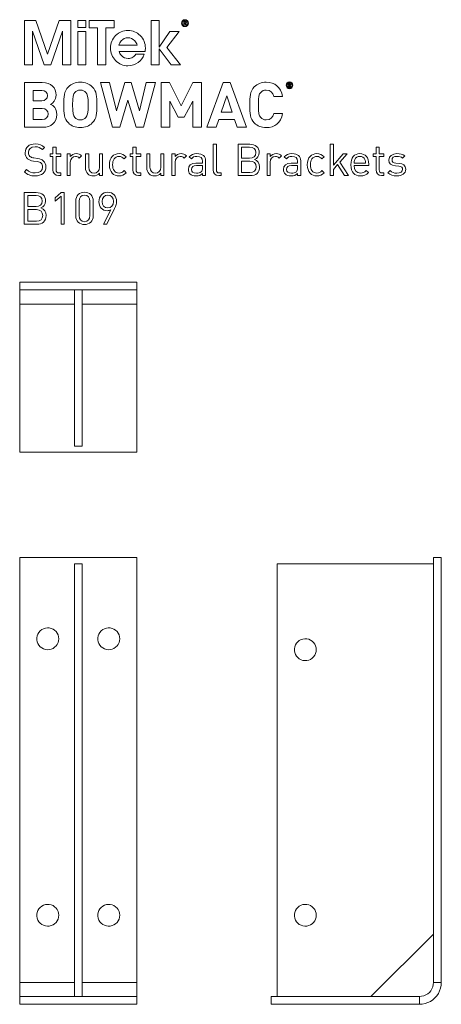
# Model space of a CAD drawing. Units: millimetres. Extents: x 19 to 720, y 170 to 822.
# Drawn here: x 19 to 288, y 191 to 822 of the extents above; entities that cross this region are included whole.
import ezdxf

# ---------------------------------------------------------------- set-up
doc = ezdxf.new("R2010")
doc.units = ezdxf.units.MM
doc.header["$MEASUREMENT"] = 0
doc.layers.add('Layer 1', color=7, linetype='Continuous')

# ---------------------------------------------------------------- blocks, each defined once
blk = doc.blocks.new('block 2')
at = {"layer": 'Layer 1', "color": 40, "lineweight": 13}
for points in [[(36.38, 799.74), (28.84, 821.29), (21.5, 821.29), (21.5, 792.89), (26.75, 792.89), (26.75, 814.35), (34.26, 792.89), (38.46, 792.89), (45.95, 814.42), (45.95, 792.89), (51.21, 792.89), (51.21, 821.29), (43.87, 821.29), (36.38, 799.74)], [(55.7, 816.6), (60.82, 816.6), (60.82, 821.29), (55.7, 821.29), (55.7, 816.6)], [(78.94, 821.29), (63.05, 821.29), (63.05, 816.41), (68.37, 816.41), (68.37, 792.89), (73.62, 792.89), (73.62, 816.41), (78.94, 816.41), (78.94, 821.29)], [(120.56, 814.16), (114.61, 814.16), (107.76, 804.01), (107.76, 804.01), (107.76, 821.29), (102.63, 821.29), (102.63, 792.89), (107.76, 792.89), (107.76, 802.99), (115.35, 792.89), (121.49, 792.89), (112.62, 803.88), (120.56, 814.16)], [(55.7, 792.89), (60.82, 792.89), (60.82, 814.16), (55.7, 814.16), (55.7, 792.89)]]:
    blk.add_lwpolyline(points, dxfattribs=at)
for points, knots in [([(124.26, 821.7), (123.06, 821.7), (122.05, 820.75), (122.05, 819.49), (122.05, 818.22), (123.06, 817.27), (124.26, 817.27), (125.47, 817.27), (126.48, 818.22), (126.48, 819.49), (126.48, 820.75), (125.47, 821.7), (124.26, 821.7)], [0, 0, 0, 0, 1, 1, 1, 2, 2, 2, 3, 3, 3, 4, 4, 4, 4]), ([(124.26, 817.59), (123.25, 817.59), (122.44, 818.41), (122.44, 819.49), (122.44, 820.56), (123.25, 821.38), (124.26, 821.38), (125.28, 821.38), (126.09, 820.56), (126.09, 819.49), (126.09, 818.41), (125.28, 817.59), (124.26, 817.59)], [0, 0, 0, 0, 1, 1, 1, 2, 2, 2, 3, 3, 3, 4, 4, 4, 4]), ([(124.62, 819.34), (125, 819.38), (125.3, 819.57), (125.3, 820.05), (125.3, 820.54), (125.01, 820.78), (124.4, 820.78), (124.4, 820.78), (123.42, 820.78), (123.42, 820.78), (123.42, 820.78), (123.42, 818.19), (123.42, 818.19), (123.42, 818.19), (123.81, 818.19), (123.81, 818.19), (123.81, 818.19), (123.81, 819.31), (123.81, 819.31), (123.81, 819.31), (124.24, 819.31), (124.24, 819.31), (124.24, 819.31), (124.94, 818.19), (124.94, 818.19), (124.94, 818.19), (125.36, 818.19), (125.36, 818.19), (125.36, 818.19), (124.62, 819.34), (124.62, 819.34)], [0, 0, 0, 0, 1, 1, 1, 2, 2, 2, 3, 3, 3, 4, 4, 4, 5, 5, 5, 6, 6, 6, 7, 7, 7, 8, 8, 8, 9, 9, 9, 10, 10, 10, 10]), ([(124.22, 819.63), (124.22, 819.63), (123.81, 819.63), (123.81, 819.63), (123.81, 819.63), (123.81, 820.46), (123.81, 820.46), (123.81, 820.46), (124.33, 820.46), (124.33, 820.46), (124.6, 820.46), (124.91, 820.42), (124.91, 820.07), (124.91, 819.65), (124.57, 819.63), (124.22, 819.63)], [0, 0, 0, 0, 1, 1, 1, 2, 2, 2, 3, 3, 3, 4, 4, 4, 5, 5, 5, 5]), ([(98.92, 803.51), (98.92, 806.65), (97.84, 809.32), (95.67, 811.53), (93.5, 813.74), (90.87, 814.85), (87.78, 814.85), (84.7, 814.85), (82.08, 813.74), (79.91, 811.53), (77.74, 809.32), (76.66, 806.65), (76.66, 803.51), (76.66, 800.37), (77.74, 797.7), (79.91, 795.5), (82.08, 793.3), (84.7, 792.21), (87.78, 792.21), (90.26, 792.21), (92.46, 792.88), (94.36, 794.23), (96.25, 795.57), (97.55, 797.38), (98.24, 799.65), (98.24, 799.65), (92.86, 799.65), (92.86, 799.65), (92.43, 798.81), (91.77, 798.15), (90.87, 797.65), (89.98, 797.15), (88.99, 796.9), (87.91, 796.9), (86.17, 796.9), (84.71, 797.53), (83.55, 798.79), (82.87, 799.53), (82.39, 800.36), (82.1, 801.28), (82.1, 801.28), (98.74, 801.28), (98.74, 801.28), (98.86, 802.01), (98.92, 802.76), (98.92, 803.51)], [0, 0, 0, 0, 1, 1, 1, 2, 2, 2, 3, 3, 3, 4, 4, 4, 5, 5, 5, 6, 6, 6, 7, 7, 7, 8, 8, 8, 9, 9, 9, 10, 10, 10, 11, 11, 11, 12, 12, 12, 13, 13, 13, 14, 14, 14, 15, 15, 15, 15]), ([(81.95, 805.34), (82.24, 806.44), (82.75, 807.41), (83.49, 808.25), (84.65, 809.52), (86.08, 810.16), (87.79, 810.16), (89.49, 810.16), (90.93, 809.52), (92.08, 808.25), (92.85, 807.42), (93.36, 806.45), (93.61, 805.34), (93.61, 805.34), (81.95, 805.34), (81.95, 805.34)], [0, 0, 0, 0, 1, 1, 1, 2, 2, 2, 3, 3, 3, 4, 4, 4, 5, 5, 5, 5])]:
    blk.add_open_spline(points, degree=3, knots=knots, dxfattribs=at)
blk = doc.blocks.new('block 3')
at = {"layer": 'Layer 1', "color": 40, "lineweight": 13}
for points in [[(97.7, 752.84), (93.01, 752.84), (87.75, 770.14), (82.53, 752.84), (77.88, 752.84), (70.21, 781.42), (76.03, 781.42), (80.45, 763.44), (85.7, 781.42), (89.84, 781.42), (95.09, 763.44), (99.51, 781.42), (105.33, 781.42), (97.7, 752.84)], [(134.81, 752.84), (129.23, 752.84), (129.23, 769.46), (123.77, 759.3), (120, 759.3), (114.5, 769.46), (114.5, 752.84), (108.92, 752.84), (108.92, 781.42), (114.42, 781.42), (121.88, 766.61), (129.31, 781.42), (134.81, 781.42), (134.81, 752.84)], [(163.56, 752.84), (157.7, 752.84), (156.02, 757.9), (145.9, 757.9), (144.18, 752.84), (138.32, 752.84), (148.75, 781.42), (153.13, 781.42), (163.56, 752.84)], [(147.43, 762.59), (154.45, 762.59), (150.96, 772.95), (147.43, 762.59)]]:
    blk.add_lwpolyline(points, dxfattribs=at)
for points, knots in [([(64.98, 778.65), (67.83, 775.84), (67.87, 772.59), (67.87, 767.13), (67.87, 761.67), (67.83, 758.42), (64.98, 755.61), (63.01, 753.69), (60.6, 752.6), (57.31, 752.6), (54.02, 752.6), (51.61, 753.69), (49.65, 755.61), (46.8, 758.46), (46.76, 761.67), (46.76, 767.13), (46.76, 772.59), (46.8, 775.8), (49.65, 778.65), (51.61, 780.58), (54.02, 781.66), (57.31, 781.66), (60.6, 781.66), (63.01, 780.58), (64.98, 778.65)], [0, 0, 0, 0, 1, 1, 1, 2, 2, 2, 3, 3, 3, 4, 4, 4, 5, 5, 5, 6, 6, 6, 7, 7, 7, 8, 8, 8, 8]), ([(186.73, 772.63), (186.73, 772.63), (181.07, 772.63), (181.07, 772.63), (180.51, 774.96), (179.03, 776.68), (176.26, 776.68), (174.73, 776.68), (173.49, 776.12), (172.69, 775.2), (171.64, 773.99), (171.28, 772.59), (171.28, 767.13), (171.28, 761.67), (171.64, 760.27), (172.69, 759.06), (173.49, 758.14), (174.73, 757.58), (176.26, 757.58), (179.03, 757.58), (180.51, 759.3), (181.07, 761.63), (181.07, 761.63), (186.73, 761.63), (186.73, 761.63), (185.73, 755.65), (181.6, 752.6), (176.26, 752.6), (172.97, 752.6), (170.56, 753.69), (168.59, 755.61), (165.74, 758.46), (165.7, 761.67), (165.7, 767.13), (165.7, 772.59), (165.74, 775.8), (168.59, 778.65), (170.56, 780.58), (172.97, 781.66), (176.26, 781.66), (181.6, 781.66), (185.73, 778.61), (186.73, 772.63)], [0, 0, 0, 0, 1, 1, 1, 2, 2, 2, 3, 3, 3, 4, 4, 4, 5, 5, 5, 6, 6, 6, 7, 7, 7, 8, 8, 8, 9, 9, 9, 10, 10, 10, 11, 11, 11, 12, 12, 12, 13, 13, 13, 14, 14, 14, 14]), ([(188.94, 779.73), (188.94, 780.96), (189.92, 781.96), (191.11, 781.96), (192.31, 781.96), (193.28, 780.96), (193.28, 779.73), (193.28, 778.49), (192.31, 777.49), (191.11, 777.49), (189.92, 777.49), (188.94, 778.49), (188.94, 779.73)], [0, 0, 0, 0, 1, 1, 1, 2, 2, 2, 3, 3, 3, 4, 4, 4, 4]), ([(32.94, 781.42), (38.56, 781.42), (41.81, 778.25), (41.81, 773.39), (41.81, 770.22), (39.72, 768.21), (38.28, 767.49), (40.04, 766.69), (42.25, 764.88), (42.25, 761.07), (42.25, 755.73), (38.56, 752.84), (33.46, 752.84), (33.46, 752.84), (21.5, 752.84), (21.5, 752.84), (21.5, 752.84), (21.5, 781.42), (21.5, 781.42), (21.5, 781.42), (32.94, 781.42), (32.94, 781.42)], [0, 0, 0, 0, 1, 1, 1, 2, 2, 2, 3, 3, 3, 4, 4, 4, 5, 5, 5, 6, 6, 6, 7, 7, 7, 7]), ([(27.08, 776.44), (27.08, 776.44), (27.08, 769.82), (27.08, 769.82), (27.08, 769.82), (32.58, 769.82), (32.58, 769.82), (34.94, 769.82), (36.23, 771.14), (36.23, 773.15), (36.23, 775.12), (34.94, 776.44), (32.58, 776.44), (32.58, 776.44), (27.08, 776.44), (27.08, 776.44)], [0, 0, 0, 0, 1, 1, 1, 2, 2, 2, 3, 3, 3, 4, 4, 4, 5, 5, 5, 5]), ([(53.74, 775.16), (52.66, 773.95), (52.34, 772.59), (52.34, 767.13), (52.34, 761.67), (52.66, 760.35), (53.74, 759.14), (54.54, 758.22), (55.79, 757.58), (57.31, 757.58), (58.84, 757.58), (60.08, 758.22), (60.88, 759.14), (61.97, 760.35), (62.29, 761.67), (62.29, 767.13), (62.29, 772.59), (61.97, 773.95), (60.88, 775.16), (60.08, 776.08), (58.84, 776.68), (57.31, 776.68), (55.79, 776.68), (54.54, 776.08), (53.74, 775.16)], [0, 0, 0, 0, 1, 1, 1, 2, 2, 2, 3, 3, 3, 4, 4, 4, 5, 5, 5, 6, 6, 6, 7, 7, 7, 8, 8, 8, 8]), ([(192.77, 779.73), (192.77, 780.72), (192.05, 781.46), (191.11, 781.46), (190.18, 781.46), (189.46, 780.72), (189.46, 779.73), (189.46, 778.73), (190.18, 777.99), (191.11, 777.99), (192.05, 777.99), (192.77, 778.73), (192.77, 779.73)], [0, 0, 0, 0, 1, 1, 1, 2, 2, 2, 3, 3, 3, 4, 4, 4, 4]), ([(190.32, 780.92), (190.32, 780.92), (191.26, 780.92), (191.26, 780.92), (191.73, 780.92), (192.03, 780.57), (192.03, 780.17), (192.03, 779.84), (191.83, 779.63), (191.61, 779.54), (191.61, 779.54), (192.09, 778.54), (192.09, 778.54), (192.09, 778.54), (191.5, 778.54), (191.5, 778.54), (191.5, 778.54), (191.08, 779.46), (191.08, 779.46), (191.08, 779.46), (190.84, 779.46), (190.84, 779.46), (190.84, 779.46), (190.84, 778.54), (190.84, 778.54), (190.84, 778.54), (190.32, 778.54), (190.32, 778.54), (190.32, 778.54), (190.32, 780.92), (190.32, 780.92)], [0, 0, 0, 0, 1, 1, 1, 2, 2, 2, 3, 3, 3, 4, 4, 4, 5, 5, 5, 6, 6, 6, 7, 7, 7, 8, 8, 8, 9, 9, 9, 10, 10, 10, 10]), ([(191.2, 779.86), (191.39, 779.86), (191.52, 780), (191.52, 780.17), (191.52, 780.34), (191.39, 780.48), (191.2, 780.48), (191.2, 780.48), (190.84, 780.48), (190.84, 780.48), (190.84, 780.48), (190.84, 779.86), (190.84, 779.86), (190.84, 779.86), (191.2, 779.86), (191.2, 779.86)], [0, 0, 0, 0, 1, 1, 1, 2, 2, 2, 3, 3, 3, 4, 4, 4, 5, 5, 5, 5]), ([(27.08, 764.84), (27.08, 764.84), (27.08, 757.82), (27.08, 757.82), (27.08, 757.82), (32.94, 757.82), (32.94, 757.82), (35.43, 757.82), (36.67, 759.35), (36.67, 761.35), (36.67, 763.32), (35.43, 764.84), (32.94, 764.84), (32.94, 764.84), (27.08, 764.84), (27.08, 764.84)], [0, 0, 0, 0, 1, 1, 1, 2, 2, 2, 3, 3, 3, 4, 4, 4, 5, 5, 5, 5])]:
    blk.add_open_spline(points, degree=3, knots=knots, dxfattribs=at)
blk = doc.blocks.new('block 4')
at = {"layer": 'Layer 1', "color": 40, "lineweight": 13}
blk.add_lwpolyline([(219.18, 728.55), (225.45, 735.78), (227.99, 735.78), (223.27, 730.47), (228.81, 721.87), (226.3, 721.87), (221.89, 729), (219.18, 725.89), (219.18, 721.87), (217.14, 721.87), (217.14, 742), (219.18, 742), (219.18, 728.55)], dxfattribs=at)
for points, knots in [([(34.45, 739.97), (34.45, 739.97), (33.06, 738.58), (33.06, 738.58), (31.85, 739.74), (30.46, 740.34), (28.37, 740.34), (25.66, 740.34), (24.1, 738.84), (24.1, 736.58), (24.1, 735.59), (24.38, 734.77), (25.01, 734.23), (25.63, 733.69), (26.59, 733.35), (27.63, 733.18), (27.63, 733.18), (29.98, 732.82), (29.98, 732.82), (31.85, 732.53), (32.72, 732.19), (33.63, 731.37), (34.7, 730.44), (35.32, 729.08), (35.32, 727.41), (35.32, 723.88), (32.58, 721.7), (28.37, 721.7), (25.37, 721.7), (23.36, 722.47), (21.5, 724.36), (21.5, 724.36), (22.94, 725.8), (22.94, 725.8), (24.61, 724.14), (26.16, 723.63), (28.43, 723.63), (31.39, 723.63), (33.2, 724.98), (33.2, 727.36), (33.2, 728.43), (32.89, 729.28), (32.21, 729.88), (31.59, 730.44), (31.03, 730.64), (29.59, 730.86), (29.59, 730.86), (27.24, 731.2), (27.24, 731.2), (25.66, 731.46), (24.47, 731.94), (23.56, 732.73), (22.55, 733.64), (22.01, 734.88), (22.01, 736.52), (22.01, 739.94), (24.47, 742.17), (28.45, 742.17), (31.03, 742.17), (32.72, 741.49), (34.45, 739.97)], [0, 0, 0, 0, 1, 1, 1, 2, 2, 2, 3, 3, 3, 4, 4, 4, 5, 5, 5, 6, 6, 6, 7, 7, 7, 8, 8, 8, 9, 9, 9, 10, 10, 10, 11, 11, 11, 12, 12, 12, 13, 13, 13, 14, 14, 14, 15, 15, 15, 16, 16, 16, 17, 17, 17, 18, 18, 18, 19, 19, 19, 20, 20, 20, 20]), ([(41.84, 735.78), (41.84, 735.78), (44.81, 735.78), (44.81, 735.78), (44.81, 735.78), (44.81, 734.23), (44.81, 734.23), (44.81, 734.23), (41.84, 734.23), (41.84, 734.23), (41.84, 734.23), (41.84, 725.66), (41.84, 725.66), (41.84, 724.36), (42.43, 723.63), (43.73, 723.63), (43.73, 723.63), (44.81, 723.63), (44.81, 723.63), (44.81, 723.63), (44.81, 721.87), (44.81, 721.87), (44.81, 721.87), (43.36, 721.87), (43.36, 721.87), (40.99, 721.87), (39.8, 723.54), (39.8, 725.61), (39.8, 725.61), (39.8, 734.23), (39.8, 734.23), (39.8, 734.23), (38.05, 734.23), (38.05, 734.23), (38.05, 734.23), (38.05, 735.78), (38.05, 735.78), (38.05, 735.78), (39.8, 735.78), (39.8, 735.78), (39.8, 735.78), (39.8, 740.05), (39.8, 740.05), (39.8, 740.05), (41.84, 740.05), (41.84, 740.05), (41.84, 740.05), (41.84, 735.78), (41.84, 735.78)], [0, 0, 0, 0, 1, 1, 1, 2, 2, 2, 3, 3, 3, 4, 4, 4, 5, 5, 5, 6, 6, 6, 7, 7, 7, 8, 8, 8, 9, 9, 9, 10, 10, 10, 11, 11, 11, 12, 12, 12, 13, 13, 13, 14, 14, 14, 15, 15, 15, 16, 16, 16, 16]), ([(92.95, 735.78), (92.95, 735.78), (95.92, 735.78), (95.92, 735.78), (95.92, 735.78), (95.92, 734.23), (95.92, 734.23), (95.92, 734.23), (92.95, 734.23), (92.95, 734.23), (92.95, 734.23), (92.95, 725.66), (92.95, 725.66), (92.95, 724.36), (93.55, 723.63), (94.85, 723.63), (94.85, 723.63), (95.92, 723.63), (95.92, 723.63), (95.92, 723.63), (95.92, 721.87), (95.92, 721.87), (95.92, 721.87), (94.48, 721.87), (94.48, 721.87), (92.11, 721.87), (90.92, 723.54), (90.92, 725.61), (90.92, 725.61), (90.92, 734.23), (90.92, 734.23), (90.92, 734.23), (89.16, 734.23), (89.16, 734.23), (89.16, 734.23), (89.16, 735.78), (89.16, 735.78), (89.16, 735.78), (90.92, 735.78), (90.92, 735.78), (90.92, 735.78), (90.92, 740.05), (90.92, 740.05), (90.92, 740.05), (92.95, 740.05), (92.95, 740.05), (92.95, 740.05), (92.95, 735.78), (92.95, 735.78)], [0, 0, 0, 0, 1, 1, 1, 2, 2, 2, 3, 3, 3, 4, 4, 4, 5, 5, 5, 6, 6, 6, 7, 7, 7, 8, 8, 8, 9, 9, 9, 10, 10, 10, 11, 11, 11, 12, 12, 12, 13, 13, 13, 14, 14, 14, 15, 15, 15, 16, 16, 16, 16]), ([(144.38, 725.66), (144.38, 724.3), (144.83, 723.63), (146.25, 723.63), (146.25, 723.63), (147.35, 723.63), (147.35, 723.63), (147.35, 723.63), (147.35, 721.87), (147.35, 721.87), (147.35, 721.87), (145.88, 721.87), (145.88, 721.87), (143.45, 721.87), (142.35, 723.46), (142.35, 725.58), (142.35, 725.58), (142.35, 742), (142.35, 742), (142.35, 742), (144.38, 742), (144.38, 742), (144.38, 742), (144.38, 725.66), (144.38, 725.66)], [0, 0, 0, 0, 1, 1, 1, 2, 2, 2, 3, 3, 3, 4, 4, 4, 5, 5, 5, 6, 6, 6, 7, 7, 7, 8, 8, 8, 8]), ([(165.79, 742), (169.3, 742), (171.73, 740), (171.73, 736.63), (171.73, 734.51), (170.46, 732.84), (168.76, 732.22), (170.68, 731.52), (172.04, 729.85), (172.04, 727.44), (172.04, 723.8), (169.61, 721.87), (166.05, 721.87), (166.05, 721.87), (158.21, 721.87), (158.21, 721.87), (158.21, 721.87), (158.21, 742), (158.21, 742), (158.21, 742), (165.79, 742), (165.79, 742)], [0, 0, 0, 0, 1, 1, 1, 2, 2, 2, 3, 3, 3, 4, 4, 4, 5, 5, 5, 6, 6, 6, 7, 7, 7, 7]), ([(160.36, 740.08), (160.36, 740.08), (160.36, 733.1), (160.36, 733.1), (160.36, 733.1), (165.62, 733.1), (165.62, 733.1), (167.86, 733.1), (169.58, 734.2), (169.58, 736.61), (169.58, 739.01), (167.86, 740.08), (165.62, 740.08), (165.62, 740.08), (160.36, 740.08), (160.36, 740.08)], [0, 0, 0, 0, 1, 1, 1, 2, 2, 2, 3, 3, 3, 4, 4, 4, 5, 5, 5, 5]), ([(248.54, 735.78), (248.54, 735.78), (251.51, 735.78), (251.51, 735.78), (251.51, 735.78), (251.51, 734.23), (251.51, 734.23), (251.51, 734.23), (248.54, 734.23), (248.54, 734.23), (248.54, 734.23), (248.54, 725.66), (248.54, 725.66), (248.54, 724.36), (249.13, 723.63), (250.43, 723.63), (250.43, 723.63), (251.51, 723.63), (251.51, 723.63), (251.51, 723.63), (251.51, 721.87), (251.51, 721.87), (251.51, 721.87), (250.07, 721.87), (250.07, 721.87), (247.69, 721.87), (246.5, 723.54), (246.5, 725.61), (246.5, 725.61), (246.5, 734.23), (246.5, 734.23), (246.5, 734.23), (244.75, 734.23), (244.75, 734.23), (244.75, 734.23), (244.75, 735.78), (244.75, 735.78), (244.75, 735.78), (246.5, 735.78), (246.5, 735.78), (246.5, 735.78), (246.5, 740.05), (246.5, 740.05), (246.5, 740.05), (248.54, 740.05), (248.54, 740.05), (248.54, 740.05), (248.54, 735.78), (248.54, 735.78)], [0, 0, 0, 0, 1, 1, 1, 2, 2, 2, 3, 3, 3, 4, 4, 4, 5, 5, 5, 6, 6, 6, 7, 7, 7, 8, 8, 8, 9, 9, 9, 10, 10, 10, 11, 11, 11, 12, 12, 12, 13, 13, 13, 14, 14, 14, 15, 15, 15, 16, 16, 16, 16]), ([(58.13, 734.65), (58.13, 734.65), (56.63, 733.13), (56.63, 733.13), (55.86, 733.89), (55.3, 734.14), (54.22, 734.14), (52.19, 734.14), (50.89, 732.53), (50.89, 730.41), (50.89, 730.41), (50.89, 721.87), (50.89, 721.87), (50.89, 721.87), (48.85, 721.87), (48.85, 721.87), (48.85, 721.87), (48.85, 735.78), (48.85, 735.78), (48.85, 735.78), (50.89, 735.78), (50.89, 735.78), (50.89, 735.78), (50.89, 734.09), (50.89, 734.09), (51.65, 735.25), (53.18, 735.95), (54.79, 735.95), (56.12, 735.95), (57.14, 735.64), (58.13, 734.65)], [0, 0, 0, 0, 1, 1, 1, 2, 2, 2, 3, 3, 3, 4, 4, 4, 5, 5, 5, 6, 6, 6, 7, 7, 7, 8, 8, 8, 9, 9, 9, 10, 10, 10, 10]), ([(71.59, 721.87), (71.59, 721.87), (69.58, 721.87), (69.58, 721.87), (69.58, 721.87), (69.58, 723.43), (69.58, 723.43), (68.59, 722.3), (67.21, 721.7), (65.65, 721.7), (64.16, 721.7), (62.91, 722.16), (62.06, 723), (61.07, 723.97), (60.62, 725.29), (60.62, 726.91), (60.62, 726.91), (60.62, 735.78), (60.62, 735.78), (60.62, 735.78), (62.66, 735.78), (62.66, 735.78), (62.66, 735.78), (62.66, 727.22), (62.66, 727.22), (62.66, 724.76), (63.99, 723.51), (66.08, 723.51), (68.17, 723.51), (69.56, 724.79), (69.56, 727.22), (69.56, 727.22), (69.56, 735.78), (69.56, 735.78), (69.56, 735.78), (71.59, 735.78), (71.59, 735.78), (71.59, 735.78), (71.59, 721.87), (71.59, 721.87)], [0, 0, 0, 0, 1, 1, 1, 2, 2, 2, 3, 3, 3, 4, 4, 4, 5, 5, 5, 6, 6, 6, 7, 7, 7, 8, 8, 8, 9, 9, 9, 10, 10, 10, 11, 11, 11, 12, 12, 12, 13, 13, 13, 13]), ([(86.7, 733.89), (86.7, 733.89), (85.31, 732.59), (85.31, 732.59), (84.27, 733.75), (83.45, 734.14), (82.12, 734.14), (80.76, 734.14), (79.63, 733.61), (78.89, 732.56), (78.24, 731.66), (77.99, 730.58), (77.99, 728.83), (77.99, 727.08), (78.24, 726), (78.89, 725.1), (79.63, 724.05), (80.76, 723.51), (82.12, 723.51), (83.45, 723.51), (84.27, 723.94), (85.31, 725.1), (85.31, 725.1), (86.7, 723.77), (86.7, 723.77), (85.26, 722.21), (84.04, 721.7), (82.12, 721.7), (78.61, 721.7), (75.95, 724.08), (75.95, 728.83), (75.95, 733.58), (78.61, 735.95), (82.12, 735.95), (84.04, 735.95), (85.26, 735.44), (86.7, 733.89)], [0, 0, 0, 0, 1, 1, 1, 2, 2, 2, 3, 3, 3, 4, 4, 4, 5, 5, 5, 6, 6, 6, 7, 7, 7, 8, 8, 8, 9, 9, 9, 10, 10, 10, 11, 11, 11, 12, 12, 12, 12]), ([(110.8, 721.87), (110.8, 721.87), (108.79, 721.87), (108.79, 721.87), (108.79, 721.87), (108.79, 723.43), (108.79, 723.43), (107.8, 722.3), (106.42, 721.7), (104.86, 721.7), (103.36, 721.7), (102.12, 722.16), (101.27, 723), (100.28, 723.97), (99.83, 725.29), (99.83, 726.91), (99.83, 726.91), (99.83, 735.78), (99.83, 735.78), (99.83, 735.78), (101.86, 735.78), (101.86, 735.78), (101.86, 735.78), (101.86, 727.22), (101.86, 727.22), (101.86, 724.76), (103.19, 723.51), (105.28, 723.51), (107.38, 723.51), (108.76, 724.79), (108.76, 727.22), (108.76, 727.22), (108.76, 735.78), (108.76, 735.78), (108.76, 735.78), (110.8, 735.78), (110.8, 735.78), (110.8, 735.78), (110.8, 721.87), (110.8, 721.87)], [0, 0, 0, 0, 1, 1, 1, 2, 2, 2, 3, 3, 3, 4, 4, 4, 5, 5, 5, 6, 6, 6, 7, 7, 7, 8, 8, 8, 9, 9, 9, 10, 10, 10, 11, 11, 11, 12, 12, 12, 13, 13, 13, 13]), ([(125.17, 734.65), (125.17, 734.65), (123.67, 733.13), (123.67, 733.13), (122.91, 733.89), (122.34, 734.14), (121.27, 734.14), (119.23, 734.14), (117.93, 732.53), (117.93, 730.41), (117.93, 730.41), (117.93, 721.87), (117.93, 721.87), (117.93, 721.87), (115.89, 721.87), (115.89, 721.87), (115.89, 721.87), (115.89, 735.78), (115.89, 735.78), (115.89, 735.78), (117.93, 735.78), (117.93, 735.78), (117.93, 735.78), (117.93, 734.09), (117.93, 734.09), (118.69, 735.25), (120.22, 735.95), (121.83, 735.95), (123.16, 735.95), (124.18, 735.64), (125.17, 734.65)], [0, 0, 0, 0, 1, 1, 1, 2, 2, 2, 3, 3, 3, 4, 4, 4, 5, 5, 5, 6, 6, 6, 7, 7, 7, 8, 8, 8, 9, 9, 9, 10, 10, 10, 10]), ([(137.44, 731.32), (137.44, 731.32), (137.44, 721.87), (137.44, 721.87), (137.44, 721.87), (135.41, 721.87), (135.41, 721.87), (135.41, 721.87), (135.41, 723.2), (135.41, 723.2), (134.31, 722.1), (133.26, 721.7), (131.39, 721.7), (129.47, 721.7), (128.43, 722.04), (127.47, 722.98), (126.76, 723.66), (126.42, 724.7), (126.42, 725.8), (126.42, 728.26), (128.14, 729.82), (131.25, 729.82), (131.25, 729.82), (135.41, 729.82), (135.41, 729.82), (135.41, 729.82), (135.41, 731.15), (135.41, 731.15), (135.41, 733.15), (134.42, 734.2), (131.85, 734.2), (130.09, 734.2), (129.19, 733.75), (128.34, 732.59), (128.34, 732.59), (126.96, 733.86), (126.96, 733.86), (128.17, 735.47), (129.59, 735.95), (131.88, 735.95), (135.64, 735.95), (137.44, 734.31), (137.44, 731.32)], [0, 0, 0, 0, 1, 1, 1, 2, 2, 2, 3, 3, 3, 4, 4, 4, 5, 5, 5, 6, 6, 6, 7, 7, 7, 8, 8, 8, 9, 9, 9, 10, 10, 10, 11, 11, 11, 12, 12, 12, 13, 13, 13, 14, 14, 14, 14]), ([(160.36, 731.18), (160.36, 731.18), (160.36, 723.8), (160.36, 723.8), (160.36, 723.8), (165.85, 723.8), (165.85, 723.8), (168.34, 723.8), (169.89, 725.24), (169.89, 727.5), (169.89, 729.76), (168.34, 731.18), (165.85, 731.18), (165.85, 731.18), (160.36, 731.18), (160.36, 731.18)], [0, 0, 0, 0, 1, 1, 1, 2, 2, 2, 3, 3, 3, 4, 4, 4, 5, 5, 5, 5]), ([(186.02, 734.65), (186.02, 734.65), (184.52, 733.13), (184.52, 733.13), (183.75, 733.89), (183.19, 734.14), (182.12, 734.14), (180.08, 734.14), (178.78, 732.53), (178.78, 730.41), (178.78, 730.41), (178.78, 721.87), (178.78, 721.87), (178.78, 721.87), (176.74, 721.87), (176.74, 721.87), (176.74, 721.87), (176.74, 735.78), (176.74, 735.78), (176.74, 735.78), (178.78, 735.78), (178.78, 735.78), (178.78, 735.78), (178.78, 734.09), (178.78, 734.09), (179.54, 735.25), (181.07, 735.95), (182.68, 735.95), (184.01, 735.95), (185.03, 735.64), (186.02, 734.65)], [0, 0, 0, 0, 1, 1, 1, 2, 2, 2, 3, 3, 3, 4, 4, 4, 5, 5, 5, 6, 6, 6, 7, 7, 7, 8, 8, 8, 9, 9, 9, 10, 10, 10, 10]), ([(198.29, 731.32), (198.29, 731.32), (198.29, 721.87), (198.29, 721.87), (198.29, 721.87), (196.26, 721.87), (196.26, 721.87), (196.26, 721.87), (196.26, 723.2), (196.26, 723.2), (195.16, 722.1), (194.11, 721.7), (192.24, 721.7), (190.32, 721.7), (189.28, 722.04), (188.32, 722.98), (187.61, 723.66), (187.27, 724.7), (187.27, 725.8), (187.27, 728.26), (188.99, 729.82), (192.1, 729.82), (192.1, 729.82), (196.26, 729.82), (196.26, 729.82), (196.26, 729.82), (196.26, 731.15), (196.26, 731.15), (196.26, 733.15), (195.27, 734.2), (192.7, 734.2), (190.94, 734.2), (190.04, 733.75), (189.19, 732.59), (189.19, 732.59), (187.81, 733.86), (187.81, 733.86), (189.02, 735.47), (190.44, 735.95), (192.73, 735.95), (196.49, 735.95), (198.29, 734.31), (198.29, 731.32)], [0, 0, 0, 0, 1, 1, 1, 2, 2, 2, 3, 3, 3, 4, 4, 4, 5, 5, 5, 6, 6, 6, 7, 7, 7, 8, 8, 8, 9, 9, 9, 10, 10, 10, 11, 11, 11, 12, 12, 12, 13, 13, 13, 14, 14, 14, 14]), ([(213.26, 733.89), (213.26, 733.89), (211.87, 732.59), (211.87, 732.59), (210.83, 733.75), (210.01, 734.14), (208.68, 734.14), (207.32, 734.14), (206.19, 733.61), (205.45, 732.56), (204.81, 731.66), (204.55, 730.58), (204.55, 728.83), (204.55, 727.08), (204.81, 726), (205.45, 725.1), (206.19, 724.05), (207.32, 723.51), (208.68, 723.51), (210.01, 723.51), (210.83, 723.94), (211.87, 725.1), (211.87, 725.1), (213.26, 723.77), (213.26, 723.77), (211.82, 722.21), (210.6, 721.7), (208.68, 721.7), (205.17, 721.7), (202.51, 724.08), (202.51, 728.83), (202.51, 733.58), (205.17, 735.95), (208.68, 735.95), (210.6, 735.95), (211.82, 735.44), (213.26, 733.89)], [0, 0, 0, 0, 1, 1, 1, 2, 2, 2, 3, 3, 3, 4, 4, 4, 5, 5, 5, 6, 6, 6, 7, 7, 7, 8, 8, 8, 9, 9, 9, 10, 10, 10, 11, 11, 11, 12, 12, 12, 12]), ([(241.83, 729.2), (241.83, 729.2), (241.83, 728.29), (241.83, 728.29), (241.83, 728.29), (232.44, 728.29), (232.44, 728.29), (232.44, 725.24), (233.86, 723.49), (236.54, 723.49), (238.15, 723.49), (239.09, 723.97), (240.19, 725.07), (240.19, 725.07), (241.58, 723.85), (241.58, 723.85), (240.16, 722.44), (238.83, 721.7), (236.49, 721.7), (232.78, 721.7), (230.41, 723.91), (230.41, 728.83), (230.41, 733.35), (232.58, 735.95), (236.12, 735.95), (239.74, 735.95), (241.83, 733.38), (241.83, 729.2)], [0, 0, 0, 0, 1, 1, 1, 2, 2, 2, 3, 3, 3, 4, 4, 4, 5, 5, 5, 6, 6, 6, 7, 7, 7, 8, 8, 8, 9, 9, 9, 9]), ([(232.87, 732.14), (232.53, 731.4), (232.5, 730.95), (232.44, 729.82), (232.44, 729.82), (239.82, 729.82), (239.82, 729.82), (239.74, 730.95), (239.71, 731.4), (239.37, 732.14), (238.78, 733.41), (237.62, 734.23), (236.12, 734.23), (234.62, 734.23), (233.46, 733.41), (232.87, 732.14)], [0, 0, 0, 0, 1, 1, 1, 2, 2, 2, 3, 3, 3, 4, 4, 4, 5, 5, 5, 5]), ([(264.86, 734.45), (264.86, 734.45), (263.53, 733.13), (263.53, 733.13), (262.54, 733.89), (261.27, 734.23), (259.82, 734.23), (257.79, 734.23), (256.71, 733.38), (256.71, 731.94), (256.71, 730.7), (257.48, 730.07), (259.2, 729.9), (259.2, 729.9), (261.38, 729.71), (261.38, 729.71), (263.81, 729.48), (265.48, 728.58), (265.48, 725.95), (265.48, 723.26), (263.22, 721.7), (259.82, 721.7), (257.45, 721.7), (255.61, 722.24), (254.11, 723.71), (254.11, 723.71), (255.47, 725.07), (255.47, 725.07), (256.54, 723.94), (258.07, 723.46), (259.8, 723.46), (262.11, 723.46), (263.5, 724.28), (263.5, 725.92), (263.5, 727.16), (262.82, 727.81), (261.18, 727.95), (261.18, 727.95), (258.89, 728.15), (258.89, 728.15), (256.18, 728.38), (254.73, 729.57), (254.73, 731.88), (254.73, 734.43), (256.85, 735.95), (259.85, 735.95), (261.86, 735.95), (263.58, 735.47), (264.86, 734.45)], [0, 0, 0, 0, 1, 1, 1, 2, 2, 2, 3, 3, 3, 4, 4, 4, 5, 5, 5, 6, 6, 6, 7, 7, 7, 8, 8, 8, 9, 9, 9, 10, 10, 10, 11, 11, 11, 12, 12, 12, 13, 13, 13, 14, 14, 14, 15, 15, 15, 16, 16, 16, 16]), ([(131.54, 728.29), (129.44, 728.29), (128.4, 727.47), (128.4, 725.83), (128.4, 724.22), (129.39, 723.46), (131.62, 723.46), (132.78, 723.46), (133.8, 723.57), (134.7, 724.39), (135.18, 724.84), (135.41, 725.63), (135.41, 726.79), (135.41, 726.79), (135.41, 728.29), (135.41, 728.29), (135.41, 728.29), (131.54, 728.29), (131.54, 728.29)], [0, 0, 0, 0, 1, 1, 1, 2, 2, 2, 3, 3, 3, 4, 4, 4, 5, 5, 5, 6, 6, 6, 6]), ([(192.39, 728.29), (190.29, 728.29), (189.25, 727.47), (189.25, 725.83), (189.25, 724.22), (190.24, 723.46), (192.47, 723.46), (193.63, 723.46), (194.65, 723.57), (195.55, 724.39), (196.03, 724.84), (196.26, 725.63), (196.26, 726.79), (196.26, 726.79), (196.26, 728.29), (196.26, 728.29), (196.26, 728.29), (192.39, 728.29), (192.39, 728.29)], [0, 0, 0, 0, 1, 1, 1, 2, 2, 2, 3, 3, 3, 4, 4, 4, 5, 5, 5, 6, 6, 6, 6])]:
    blk.add_open_spline(points, degree=3, knots=knots, dxfattribs=at)
blk = doc.blocks.new('block 5')
at = {"layer": 'Layer 1', "color": 40, "lineweight": 13}
blk.add_lwpolyline([(44.98, 708.77), (41.18, 705.43), (41.18, 707.77), (44.98, 711.06), (47.04, 711.06), (47.04, 690.71), (44.98, 690.71), (44.98, 708.77)], dxfattribs=at)
for points, knots in [([(29.12, 711.06), (32.66, 711.06), (35.12, 709.03), (35.12, 705.63), (35.12, 703.49), (33.83, 701.8), (32.12, 701.17), (34.06, 700.46), (35.43, 698.77), (35.43, 696.34), (35.43, 692.66), (32.98, 690.71), (29.38, 690.71), (29.38, 690.71), (21.46, 690.71), (21.46, 690.71), (21.46, 690.71), (21.46, 711.06), (21.46, 711.06), (21.46, 711.06), (29.12, 711.06), (29.12, 711.06)], [0, 0, 0, 0, 1, 1, 1, 2, 2, 2, 3, 3, 3, 4, 4, 4, 5, 5, 5, 6, 6, 6, 7, 7, 7, 7]), ([(23.63, 709.11), (23.63, 709.11), (23.63, 702.06), (23.63, 702.06), (23.63, 702.06), (28.95, 702.06), (28.95, 702.06), (31.2, 702.06), (32.95, 703.17), (32.95, 705.6), (32.95, 708.03), (31.2, 709.11), (28.95, 709.11), (28.95, 709.11), (23.63, 709.11), (23.63, 709.11)], [0, 0, 0, 0, 1, 1, 1, 2, 2, 2, 3, 3, 3, 4, 4, 4, 5, 5, 5, 5]), ([(54.41, 696.14), (54.41, 696.14), (54.41, 705.63), (54.41, 705.63), (54.41, 709), (56.78, 711.23), (59.98, 711.23), (63.15, 711.23), (65.55, 709), (65.55, 705.63), (65.55, 705.63), (65.55, 696.14), (65.55, 696.14), (65.55, 692.77), (63.15, 690.54), (59.98, 690.54), (56.78, 690.54), (54.41, 692.77), (54.41, 696.14)], [0, 0, 0, 0, 1, 1, 1, 2, 2, 2, 3, 3, 3, 4, 4, 4, 5, 5, 5, 6, 6, 6, 6]), ([(63.49, 696.26), (63.49, 696.26), (63.49, 705.51), (63.49, 705.51), (63.49, 707.74), (62.24, 709.4), (59.98, 709.4), (57.72, 709.4), (56.46, 707.74), (56.46, 705.51), (56.46, 705.51), (56.46, 696.26), (56.46, 696.26), (56.46, 694.03), (57.72, 692.37), (59.98, 692.37), (62.24, 692.37), (63.49, 694.03), (63.49, 696.26)], [0, 0, 0, 0, 1, 1, 1, 2, 2, 2, 3, 3, 3, 4, 4, 4, 5, 5, 5, 6, 6, 6, 6]), ([(76.78, 700), (76.15, 699.6), (75.35, 699.43), (74.52, 699.43), (71.38, 699.43), (69.24, 701.86), (69.24, 705.2), (69.24, 708.66), (71.41, 711.23), (74.87, 711.23), (78.35, 711.23), (80.52, 708.86), (80.52, 705.37), (80.52, 704), (80.21, 702.77), (79.27, 700.86), (79.27, 700.86), (74.27, 690.71), (74.27, 690.71), (74.27, 690.71), (72.12, 690.71), (72.12, 690.71), (72.12, 690.71), (76.78, 700), (76.78, 700)], [0, 0, 0, 0, 1, 1, 1, 2, 2, 2, 3, 3, 3, 4, 4, 4, 5, 5, 5, 6, 6, 6, 7, 7, 7, 8, 8, 8, 8]), ([(78.47, 705.29), (78.47, 707.8), (77.07, 709.4), (74.89, 709.4), (72.72, 709.4), (71.29, 707.8), (71.29, 705.29), (71.29, 703.03), (72.58, 701.17), (74.89, 701.17), (77.07, 701.17), (78.47, 702.77), (78.47, 705.29)], [0, 0, 0, 0, 1, 1, 1, 2, 2, 2, 3, 3, 3, 4, 4, 4, 4]), ([(23.63, 700.11), (23.63, 700.11), (23.63, 692.66), (23.63, 692.66), (23.63, 692.66), (29.18, 692.66), (29.18, 692.66), (31.69, 692.66), (33.26, 694.11), (33.26, 696.4), (33.26, 698.69), (31.69, 700.11), (29.18, 700.11), (29.18, 700.11), (23.63, 700.11), (23.63, 700.11)], [0, 0, 0, 0, 1, 1, 1, 2, 2, 2, 3, 3, 3, 4, 4, 4, 5, 5, 5, 5])]:
    blk.add_open_spline(points, degree=3, knots=knots, dxfattribs=at)
blk = doc.blocks.new('block 6')
at = {"layer": 'Layer 1', "color": 40, "lineweight": 13}
for points in [[(93.52, 477.39), (18.52, 477.39)], [(18.52, 477.39), (18.52, 205.39)], [(53.52, 473.39), (58.52, 473.39)], [(53.52, 473.39), (53.52, 196.39)], [(58.52, 473.39), (58.52, 196.39)], [(93.52, 205.39), (93.52, 477.39)], [(43.52, 425.39), (43.41, 426.64), (43.07, 427.85), (42.53, 428.98), (41.79, 430), (40.88, 430.87), (39.83, 431.56), (38.68, 432.05), (37.46, 432.33), (36.2, 432.39), (34.96, 432.22), (33.77, 431.83), (32.66, 431.24), (31.68, 430.45), (30.85, 429.51), (30.21, 428.43), (29.77, 427.26), (29.55, 426.02), (29.55, 424.77), (29.77, 423.53), (30.21, 422.36), (30.85, 421.28), (31.68, 420.33), (32.66, 419.55), (33.77, 418.96), (34.96, 418.57), (36.2, 418.4), (37.46, 418.46), (38.68, 418.74), (39.83, 419.23), (40.88, 419.92), (41.79, 420.79), (42.53, 421.8), (43.07, 422.93), (43.41, 424.14), (43.52, 425.39)], [(82.52, 425.39), (82.41, 426.64), (82.07, 427.85), (81.53, 428.98), (80.79, 430), (79.88, 430.87), (78.84, 431.56), (77.68, 432.05), (76.46, 432.33), (75.2, 432.39), (73.96, 432.22), (72.77, 431.83), (71.66, 431.24), (70.68, 430.45), (69.85, 429.51), (69.21, 428.43), (68.77, 427.26), (68.55, 426.02), (68.55, 424.77), (68.77, 423.53), (69.21, 422.36), (69.85, 421.28), (70.68, 420.33), (71.66, 419.55), (72.77, 418.96), (73.96, 418.57), (75.2, 418.4), (76.46, 418.46), (77.68, 418.74), (78.84, 419.23), (79.88, 419.92), (80.79, 420.79), (81.53, 421.8), (82.07, 422.93), (82.41, 424.14), (82.52, 425.39)], [(43.52, 248.39), (43.41, 249.64), (43.07, 250.85), (42.53, 251.98), (41.79, 253), (40.88, 253.87), (39.83, 254.56), (38.68, 255.05), (37.46, 255.33), (36.2, 255.39), (34.96, 255.22), (33.77, 254.83), (32.66, 254.24), (31.68, 253.45), (30.85, 252.51), (30.21, 251.43), (29.77, 250.26), (29.55, 249.02), (29.55, 247.77), (29.77, 246.53), (30.21, 245.36), (30.85, 244.28), (31.68, 243.33), (32.66, 242.55), (33.77, 241.96), (34.96, 241.57), (36.2, 241.4), (37.46, 241.46), (38.68, 241.74), (39.83, 242.23), (40.88, 242.92), (41.79, 243.79), (42.53, 244.8), (43.07, 245.93), (43.41, 247.14), (43.52, 248.39)], [(82.52, 248.39), (82.41, 249.64), (82.07, 250.85), (81.53, 251.98), (80.79, 253), (79.88, 253.87), (78.84, 254.56), (77.68, 255.05), (76.46, 255.33), (75.2, 255.39), (73.96, 255.22), (72.77, 254.83), (71.66, 254.24), (70.68, 253.45), (69.85, 252.51), (69.21, 251.43), (68.77, 250.26), (68.55, 249.02), (68.55, 247.77), (68.77, 246.53), (69.21, 245.36), (69.85, 244.28), (70.68, 243.33), (71.66, 242.55), (72.77, 241.96), (73.96, 241.57), (75.2, 241.4), (76.46, 241.46), (77.68, 241.74), (78.84, 242.23), (79.88, 242.92), (80.79, 243.79), (81.53, 244.8), (82.07, 245.93), (82.41, 247.14), (82.52, 248.39)], [(18.52, 205.39), (53.52, 205.39)], [(18.52, 196.39), (18.52, 196.5), (18.52, 196.83), (18.52, 197.37), (18.52, 198.11), (18.52, 199.03), (18.52, 200.1), (18.52, 201.31), (18.52, 202.61), (18.52, 203.99), (18.52, 205.39)], [(58.52, 205.39), (93.52, 205.39)], [(93.52, 205.39), (93.52, 203.99), (93.52, 202.61), (93.52, 201.31), (93.52, 200.1), (93.52, 199.03), (93.52, 198.11), (93.52, 197.37), (93.52, 196.83), (93.52, 196.5), (93.52, 196.39)], [(18.52, 191.39), (18.52, 196.39)], [(18.52, 196.39), (93.52, 196.39)], [(93.52, 191.39), (93.52, 196.39)], [(18.52, 191.39), (93.52, 191.39)]]:
    blk.add_lwpolyline(points, dxfattribs=at)
blk = doc.blocks.new('block 7')
at = {"layer": 'Layer 1', "color": 40, "lineweight": 13}
for points in [[(93.52, 653.7), (18.52, 653.7)], [(18.52, 653.7), (18.52, 648.7)], [(93.52, 653.7), (93.52, 648.7)], [(18.52, 639.7), (18.52, 641.11), (18.52, 642.48), (18.52, 643.78), (18.52, 644.99), (18.52, 646.06), (18.52, 646.98), (18.52, 647.72), (18.52, 648.26), (18.52, 648.59), (18.52, 648.7)], [(93.52, 648.7), (18.52, 648.7)], [(53.52, 648.7), (53.52, 548.7)], [(58.52, 648.7), (58.52, 548.7)], [(93.52, 648.7), (93.52, 648.59), (93.52, 648.26), (93.52, 647.72), (93.52, 646.98), (93.52, 646.06), (93.52, 644.99), (93.52, 643.78), (93.52, 642.48), (93.52, 641.11), (93.52, 639.7)], [(18.52, 639.7), (53.52, 639.7)], [(18.52, 639.7), (18.52, 544.76)], [(58.52, 639.7), (93.52, 639.7)], [(93.52, 544.76), (93.52, 639.7)], [(53.52, 548.7), (58.52, 548.7)], [(18.52, 544.76), (93.52, 544.76)]]:
    blk.add_lwpolyline(points, dxfattribs=at)
blk = doc.blocks.new('block 8')
at = {"layer": 'Layer 1', "color": 40, "lineweight": 13}
for points in [[(183.25, 473.39), (183.25, 196.39)], [(283.25, 473.39), (183.25, 473.39)], [(288.25, 477.39), (283.25, 477.39)], [(283.25, 205.39), (283.25, 477.39)], [(288.25, 205.39), (288.25, 477.39)], [(208.25, 418.39), (208.14, 419.64), (207.8, 420.85), (207.26, 421.98), (206.52, 423), (205.61, 423.87), (204.57, 424.56), (203.41, 425.05), (202.19, 425.33), (200.94, 425.39), (199.69, 425.22), (198.5, 424.83), (197.39, 424.24), (196.41, 423.45), (195.59, 422.51), (194.94, 421.43), (194.5, 420.26), (194.28, 419.02), (194.28, 417.77), (194.5, 416.53), (194.94, 415.36), (195.59, 414.28), (196.41, 413.33), (197.39, 412.55), (198.5, 411.96), (199.69, 411.57), (200.94, 411.4), (202.19, 411.46), (203.41, 411.74), (204.57, 412.23), (205.61, 412.92), (206.52, 413.79), (207.26, 414.8), (207.8, 415.93), (208.14, 417.14), (208.25, 418.39)], [(208.25, 248.39), (208.14, 249.64), (207.8, 250.85), (207.26, 251.98), (206.52, 253), (205.61, 253.87), (204.57, 254.56), (203.41, 255.05), (202.19, 255.33), (200.94, 255.39), (199.69, 255.22), (198.5, 254.83), (197.39, 254.24), (196.41, 253.45), (195.59, 252.51), (194.94, 251.43), (194.5, 250.26), (194.28, 249.02), (194.28, 247.77), (194.5, 246.53), (194.94, 245.36), (195.59, 244.28), (196.41, 243.33), (197.39, 242.55), (198.5, 241.96), (199.69, 241.57), (200.94, 241.4), (202.19, 241.46), (203.41, 241.74), (204.57, 242.23), (205.61, 242.92), (206.52, 243.79), (207.26, 244.8), (207.8, 245.93), (208.14, 247.14), (208.25, 248.39)], [(243.25, 196.39), (283.25, 236.39)], [(283.25, 205.39), (283.14, 203.99), (282.81, 202.61), (282.27, 201.31), (281.53, 200.1), (280.61, 199.03), (279.54, 198.11), (278.34, 197.37), (277.03, 196.83), (275.66, 196.5), (274.25, 196.39)], [(288.25, 205.39), (288.13, 203.57), (287.77, 201.77), (287.18, 200.04), (286.37, 198.39), (285.36, 196.87), (284.15, 195.49), (282.77, 194.29), (281.25, 193.27), (279.61, 192.46), (277.87, 191.87), (276.08, 191.51), (274.25, 191.39)], [(288.25, 205.39), (283.25, 205.39)], [(179.31, 196.39), (274.25, 196.39)], [(179.31, 191.39), (179.31, 196.39)], [(274.25, 191.39), (274.25, 196.39)], [(179.31, 191.39), (274.25, 191.39)]]:
    blk.add_lwpolyline(points, dxfattribs=at)

msp = doc.modelspace()

# ---------------------------------------------------------------- block references
at = {"layer": 'Layer 1'}
for name in ['block 2', 'block 3', 'block 4', 'block 5', 'block 7', 'block 6', 'block 8']:
    msp.add_blockref(name, (0, 0), dxfattribs=at)

doc.saveas('drawing.dxf')
